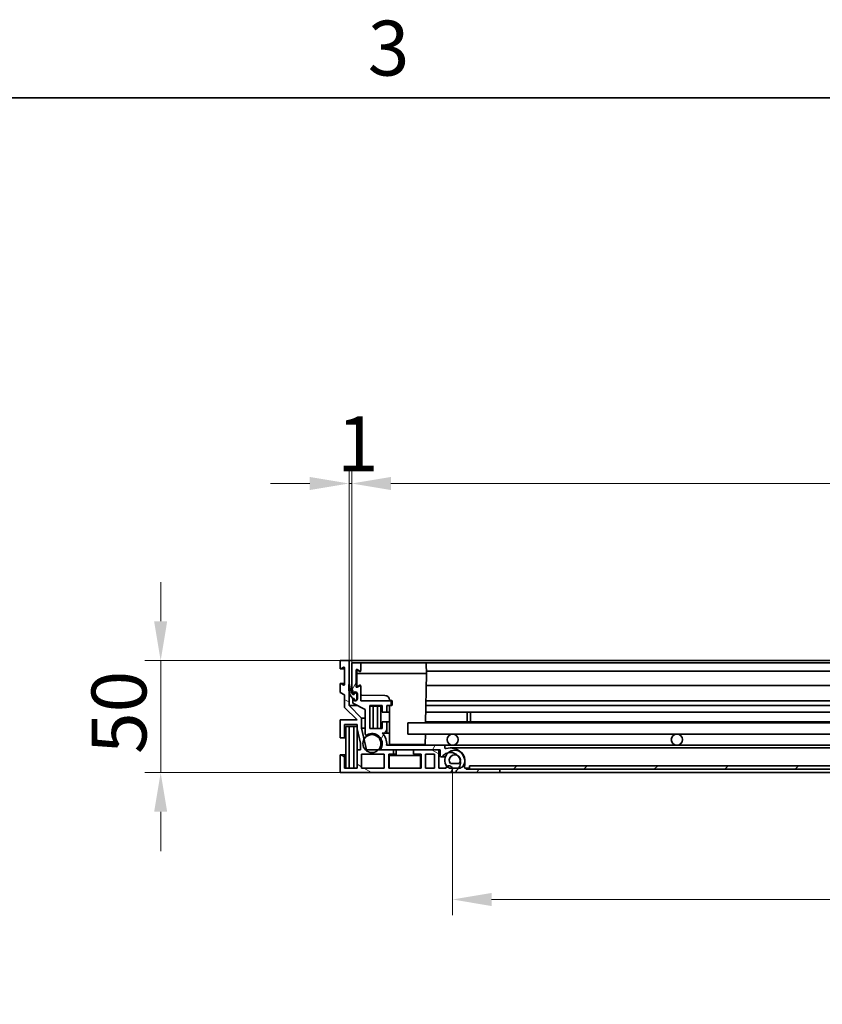
# Model space of a CAD drawing. Units: millimetres. Extents: x 0 to 2940, y 0 to 2079.
# Drawn here: x 1552 to 1910, y 1605 to 2044 of the extents above; entities that cross this region are included whole.
import ezdxf

# ---------------------------------------------------------------- set-up
doc = ezdxf.new("R2010")
doc.units = ezdxf.units.MM
doc.header["$LTSCALE"] = 7
doc.layers.add('Kóta (ISO)', color=5, linetype='Continuous', lineweight=9, true_color=0x0000ff)
doc.layers.add('Šrafy (ISO)', color=6, linetype='Continuous', lineweight=9, true_color=0xff00ff)
doc.layers.add('Rámeček (ISO)', color=7, linetype='Continuous', lineweight=35)
doc.layers.add('Viditelná (ISO)', color=7, linetype='Continuous', lineweight=35)
doc.styles.add('Text poznámky (ISO)', font='tahoma.ttf')
doc.dimstyles.new('Výchozí (ISO)', dxfattribs={"dimscale": 7, "dimtxt": 3.5, "dimasz": 2.5, "dimexe": 1, "dimexo": 0, "dimgap": 0.762, "dimtad": 1, "dimrnd": 1e-08, "dimtxsty": 'Text poznámky (ISO)', "dimcen": 0.09, "dimdle": 10, "dimclrd": 256, "dimclre": 256, "dimclrt": 256, "dimazin": 2, "dimtfac": 1.001486, "dimtmove": 0, "dimatfit": 3, "dimfxl": 1, "dimtolj": 1, "dimlwd": -1, "dimlwe": -1, "dimarcsym": 0})
pattern_1 = [(150, (0, 0), (-11.1125, -19.24741), [])]

# ---------------------------------------------------------------- blocks, each defined once
blk = doc.blocks.new('Rámečky Default Border')
at = {"layer": 'Rámeček (ISO)', "flags": 128}
blk.add_lwpolyline([(10, 10), (10, 287), (410, 287), (410, 10), (10, 10)], dxfattribs=at)
at = {"layer": 'Rámeček (ISO)', "insert": (243.911, 287.326), "char_height": 3.5, "attachment_point": 7, "style": 'Text poznámky (ISO)'}
blk.add_mtext('3', dxfattribs=at)
blk = doc.blocks.new('*D32')
at = {"layer": 'Defpoints', "color": 0, "transparency": 16777216}
for p in [(2390.22, 1836.93), (1700.22, 1756.93), (2390.22, 1756.93)]:
    blk.add_point(p, dxfattribs=at)
at = {"layer": 'Kóta (ISO)', "transparency": 16777216}
for p, q in [((1700.22, 1756.93), (1700.22, 1843.93)), ((2390.22, 1756.93), (2390.22, 1843.93)), ((1717.72, 1836.93), (2372.72, 1836.93))]:
    blk.add_line(p, q, dxfattribs=at)
for points in [[(1717.72, 1839.85), (1717.72, 1834.01), (1700.22, 1836.93)], [(2372.72, 1839.85), (2372.72, 1834.01), (2390.22, 1836.93)]]:
    blk.add_solid(points, dxfattribs=at)
at = {"layer": 'Kóta (ISO)', "transparency": 16777216, "insert": (2021.81, 1867.77), "char_height": 24.5, "attachment_point": 1, "style": 'Text poznámky (ISO)'}
blk.add_mtext('\\A1;690', dxfattribs=at)
blk = doc.blocks.new('*D34')
at = {"layer": 'Defpoints', "color": 0, "transparency": 16777216}
for p in [(1699.01, 1836.93), (1699.01, 1757.93), (1700.22, 1756.93)]:
    blk.add_point(p, dxfattribs=at)
at = {"layer": 'Kóta (ISO)', "transparency": 16777216}
for p, q in [((1699.01, 1757.93), (1699.01, 1843.93)), ((1700.22, 1756.93), (1700.22, 1843.93)), ((1681.51, 1836.93), (1664.01, 1836.93)), ((1700.22, 1836.93), (1699.01, 1836.93)), ((1717.72, 1836.93), (1735.22, 1836.93))]:
    blk.add_line(p, q, dxfattribs=at)
for points in [[(1681.51, 1839.85), (1681.51, 1834.01), (1699.01, 1836.93)], [(1717.72, 1839.85), (1717.72, 1834.01), (1700.22, 1836.93)]]:
    blk.add_solid(points, dxfattribs=at)
at = {"layer": 'Kóta (ISO)', "transparency": 16777216, "insert": (1693.64, 1866.85), "char_height": 24.5, "attachment_point": 1, "style": 'Text poznámky (ISO)'}
blk.add_mtext('\\A1;1', dxfattribs=at)
blk = doc.blocks.new('*D35')
at = {"layer": 'Defpoints', "color": 0, "transparency": 16777216}
for p in [(1615.01, 1757.93), (1695.01, 1757.93), (1695.01, 1707.93)]:
    blk.add_point(p, dxfattribs=at)
at = {"layer": 'Kóta (ISO)', "transparency": 16777216}
for p, q in [((1615.01, 1775.43), (1615.01, 1792.93)), ((1695.01, 1757.93), (1608.01, 1757.93)), ((1615.01, 1757.93), (1615.01, 1740.43)), ((1615.01, 1725.43), (1615.01, 1740.43)), ((1615.01, 1707.93), (1615.01, 1725.43)), ((1695.01, 1707.93), (1608.01, 1707.93)), ((1615.01, 1690.43), (1615.01, 1672.93))]:
    blk.add_line(p, q, dxfattribs=at)
for points in [[(1612.09, 1775.43), (1617.92, 1775.43), (1615.01, 1757.93)], [(1612.09, 1690.43), (1617.92, 1690.43), (1615.01, 1707.93)]]:
    blk.add_solid(points, dxfattribs=at)
at = {"layer": 'Kóta (ISO)', "transparency": 16777216, "insert": (1584.17, 1716.24), "char_height": 24.5, "attachment_point": 1, "rotation": 90, "style": 'Text poznámky (ISO)'}
blk.add_mtext('\\A1;50', dxfattribs=at)
blk = doc.blocks.new('*D50')
at = {"layer": 'Defpoints', "color": 0, "transparency": 16777216}
for p in [(1745.11, 1709.43), (2345.11, 1709.43), (2345.11, 1651.32)]:
    blk.add_point(p, dxfattribs=at)
at = {"layer": 'Kóta (ISO)', "transparency": 16777216}
for p, q in [((1745.11, 1709.43), (1745.11, 1644.32)), ((2345.11, 1709.43), (2345.11, 1644.32)), ((2076.65, 1692.82), (2013.56, 1692.82)), ((2013.56, 1692.82), (2013.56, 1656.65)), ((2076.65, 1656.65), (2076.65, 1692.82)), ((2013.56, 1656.65), (2076.65, 1656.65)), ((1762.61, 1651.32), (2327.61, 1651.32))]:
    blk.add_line(p, q, dxfattribs=at)
for points in [[(1762.61, 1654.23), (1762.61, 1648.4), (1745.11, 1651.32)], [(2327.61, 1654.23), (2327.61, 1648.4), (2345.11, 1651.32)]]:
    blk.add_solid(points, dxfattribs=at)
at = {"layer": 'Kóta (ISO)', "transparency": 16777216, "insert": (2018.9, 1687.49), "char_height": 24.5, "attachment_point": 1, "style": 'Text poznámky (ISO)'}
blk.add_mtext('\\A1;600', dxfattribs=at)

msp = doc.modelspace()

# ---------------------------------------------------------------- hatches: boundary and pattern name
at = {"layer": 'Šrafy (ISO)'}
h = msp.add_hatch(dxfattribs=at)
h.set_pattern_fill('ANSI31', color=256, scale=177.8, angle=105, style=0)
h.set_pattern_definition(pattern_1)
edge = h.paths.add_edge_path()
edge.add_line((1704.107, 1718.131), (1702.607, 1718.131))
edge.add_line((1702.607, 1718.131), (1702.607, 1709.931))
edge.add_line((1702.607, 1709.931), (1697.007, 1709.931))
edge.add_line((1697.007, 1709.931), (1697.007, 1715.931))
edge.add_line((1697.007, 1715.931), (1695.007, 1715.931))
edge.add_line((1695.007, 1715.931), (1695.007, 1707.931))
edge.add_line((1695.007, 1707.931), (1744.107, 1707.931))
edge.add_line((1744.107, 1707.931), (1744.107, 1708.017))
edge.add_ellipse((1743.607, 1709.431), major_axis=(0.5, -1.414), ratio=1, start_angle=0, end_angle=90)
edge.add_ellipse((1743.607, 1709.431), major_axis=(1.414, 0.5), ratio=1, start_angle=0, end_angle=106.90333)
edge.add_ellipse((1743.607, 1709.431), major_axis=(-0.89, 1.208), ratio=1, start_angle=0, end_angle=34.15423)
edge.add_line((1742.193, 1709.931), (1739.107, 1709.931))
edge.add_line((1739.107, 1709.931), (1739.107, 1718.131))
edge.add_line((1739.107, 1718.131), (1727.707, 1718.131))
edge.add_line((1727.707, 1718.131), (1727.707, 1716.131))
edge.add_line((1727.707, 1716.131), (1731.107, 1716.131))
edge.add_line((1731.107, 1716.131), (1731.107, 1709.931))
edge.add_line((1731.107, 1709.931), (1716.707, 1709.931))
edge.add_line((1716.707, 1709.931), (1716.707, 1716.131))
edge.add_line((1716.707, 1716.131), (1718.907, 1716.131))
edge.add_line((1718.907, 1716.131), (1718.907, 1718.131))
edge.add_line((1718.907, 1718.131), (1713.791, 1718.131))
edge.add_line((1713.791, 1718.131), (1712.138, 1718.131))
edge.add_line((1712.138, 1718.131), (1706.828, 1718.131))
edge.add_line((1706.828, 1718.131), (1705.74, 1722.842))
edge.add_line((1705.74, 1722.842), (1704.607, 1727.749))
edge.add_line((1704.607, 1727.749), (1704.607, 1732.26))
edge.add_line((1704.607, 1732.26), (1699.007, 1737.86))
edge.add_line((1699.007, 1737.86), (1699.007, 1744.303))
edge.add_line((1699.007, 1744.303), (1699.007, 1747.231))
edge.add_line((1699.007, 1747.231), (1699.007, 1757.931))
edge.add_line((1699.007, 1757.931), (1695.007, 1757.931))
edge.add_line((1695.007, 1757.931), (1695.007, 1754.481))
edge.add_ellipse((1695.257, 1754.481), major_axis=(-0.25, 0), ratio=1, start_angle=0, end_angle=118.65816)
edge.add_line((1695.377, 1754.262), (1696.638, 1754.95))
edge.add_ellipse((1696.757, 1754.731), major_axis=(-0.12, 0.219), ratio=1, start_angle=241.34184, end_angle=360, ccw=False)
edge.add_line((1697.007, 1754.731), (1697.007, 1747.231))
edge.add_ellipse((1696.757, 1747.231), major_axis=(0.25, 0), ratio=1, start_angle=241.34184, end_angle=360, ccw=False)
edge.add_line((1696.638, 1747.012), (1695.377, 1747.7))
edge.add_ellipse((1695.257, 1747.481), major_axis=(0.12, 0.219), ratio=1, start_angle=0, end_angle=118.65816)
edge.add_line((1695.007, 1747.481), (1695.007, 1743.731))
edge.add_line((1695.007, 1743.731), (1697.007, 1742.631))
edge.add_line((1697.007, 1742.631), (1697.007, 1737.031))
edge.add_line((1697.007, 1737.031), (1702.607, 1731.431))
edge.add_line((1702.607, 1731.431), (1695.007, 1731.431))
edge.add_line((1695.007, 1731.431), (1695.007, 1723.431))
edge.add_line((1695.007, 1723.431), (1697.007, 1723.431))
edge.add_line((1697.007, 1723.431), (1697.007, 1729.431))
edge.add_line((1697.007, 1729.431), (1702.607, 1729.431))
edge.add_line((1702.607, 1729.431), (1702.607, 1727.521))
edge.add_line((1702.607, 1727.521), (1704.107, 1721.024))
edge.add_line((1704.107, 1721.024), (1704.107, 1718.131))
h.paths.add_polyline_path([(1737.107, 1716.131), (1737.107, 1709.931), (1733.107, 1709.931), (1733.107, 1716.131)], flags=0)
h.paths.add_polyline_path([(1704.607, 1709.931), (1704.607, 1716.131), (1714.707, 1716.131), (1714.707, 1709.931)], flags=0)
h = msp.add_hatch(dxfattribs=at)
h.set_pattern_fill('ANSI31', color=256, scale=177.8, angle=195, style=0)
h.set_pattern_definition([(240, (0, 0), (19.24741, -11.1125), [])])
edge = h.paths.add_edge_path()
edge.add_line((1700.717, 1742.931), (1700.917, 1742.931))
edge.add_line((1700.917, 1742.931), (1700.917, 1743.031))
edge.add_ellipse((1701.817, 1743.031), major_axis=(-0.9, 0), ratio=1, start_angle=180, end_angle=360, ccw=False)
edge.add_line((1702.717, 1743.031), (1702.717, 1740.831))
edge.add_ellipse((1701.817, 1740.831), major_axis=(0.9, 0), ratio=1, start_angle=180, end_angle=360, ccw=False)
edge.add_line((1700.917, 1740.831), (1700.917, 1740.931))
edge.add_line((1700.917, 1740.931), (1700.717, 1740.931))
edge.add_line((1700.717, 1740.931), (1700.717, 1738.931))
edge.add_line((1700.717, 1738.931), (1706.217, 1736.129))
edge.add_line((1706.217, 1736.129), (1706.217, 1725.135))
edge.add_ellipse((1706.717, 1725.135), major_axis=(-0.5, 0), ratio=1, start_angle=0, end_angle=121.33225)
edge.add_ellipse((1709.317, 1720.864), major_axis=(-2.34, 3.844), ratio=1, start_angle=212.13795, end_angle=360, ccw=False)
edge.add_ellipse((1713.791, 1718.631), major_axis=(-0.447, 0.223), ratio=1, start_angle=0, end_angle=116.5298)
edge.add_line((1713.791, 1718.131), (1718.907, 1718.131))
edge.add_line((1718.907, 1718.131), (1727.707, 1718.131))
edge.add_line((1727.707, 1718.131), (1739.107, 1718.131))
edge.add_line((1739.107, 1718.131), (1739.717, 1718.131))
edge.add_line((1739.717, 1718.131), (1739.717, 1715.431))
edge.add_ellipse((1740.217, 1715.431), major_axis=(-0.5, 0), ratio=1, start_angle=0, end_angle=143.1301)
edge.add_ellipse((1744.217, 1712.431), major_axis=(-3.6, 2.7), ratio=1, start_angle=319.05162, end_angle=360, ccw=False)
edge.add_ellipse((1744.217, 1712.431), major_axis=(-0.95, 4.399), ratio=1, start_angle=303.72677, end_angle=360, ccw=False)
edge.add_ellipse((1744.217, 1712.431), major_axis=(3.131, 3.232), ratio=1, start_angle=322.04253, end_angle=360, ccw=False)
edge.add_ellipse((1744.217, 1712.431), major_axis=(4.457, 0.622), ratio=1, start_angle=318.29998, end_angle=360, ccw=False)
edge.add_ellipse((1744.217, 1712.431), major_axis=(3.742, -2.5), ratio=1, start_angle=340.61889, end_angle=360, ccw=False)
edge.add_ellipse((1747.217, 1708.431), major_axis=(-0.3, 0.4), ratio=1, start_angle=0, end_angle=143.1301)
edge.add_line((1747.217, 1707.931), (1766.317, 1707.931))
edge.add_line((1766.317, 1707.931), (1766.317, 1709.431))
edge.add_line((1766.317, 1709.431), (1752.717, 1709.431))
edge.add_line((1752.717, 1709.431), (1751.317, 1709.431))
edge.add_line((1751.317, 1709.431), (1751.317, 1709.931))
edge.add_line((1751.317, 1709.931), (1750.925, 1709.931))
edge.add_ellipse((1750.925, 1710.431), major_axis=(0, -0.5), ratio=1, start_angle=253.39845, end_angle=360, ccw=False)
edge.add_ellipse((1744.217, 1712.431), major_axis=(6.229, -1.857), ratio=1, start_angle=0, end_angle=22.06595)
edge.add_ellipse((1744.217, 1712.431), major_axis=(6.47, 0.619), ratio=1, start_angle=0, end_angle=42.93074)
edge.add_ellipse((1744.217, 1712.431), major_axis=(4.316, 4.86), ratio=1, start_angle=0, end_angle=58.20642)
edge.add_ellipse((1742.217, 1719.139), major_axis=(0.143, -0.479), ratio=1, start_angle=253.39845, end_angle=360, ccw=False)
edge.add_line((1741.717, 1719.139), (1741.717, 1720.131))
edge.add_line((1741.717, 1720.131), (1715.776, 1720.131))
edge.add_ellipse((1709.317, 1720.864), major_axis=(6.459, -0.733), ratio=1, start_angle=0, end_angle=52.47967)
edge.add_line((1713.832, 1725.54), (1715.817, 1725.54))
edge.add_line((1715.817, 1725.54), (1715.817, 1730.54))
edge.add_line((1715.817, 1730.54), (1713.817, 1730.54))
edge.add_line((1713.817, 1730.54), (1713.817, 1727.54))
edge.add_line((1713.817, 1727.54), (1708.217, 1727.54))
edge.add_line((1708.217, 1727.54), (1708.217, 1737.931))
edge.add_line((1708.217, 1737.931), (1713.817, 1737.931))
edge.add_line((1713.817, 1737.931), (1713.817, 1734.931))
edge.add_line((1713.817, 1734.931), (1715.817, 1734.931))
edge.add_line((1715.817, 1734.931), (1715.817, 1737.931))
edge.add_line((1715.817, 1737.931), (1717.817, 1737.931))
edge.add_line((1717.817, 1737.931), (1717.817, 1739.931))
edge.add_line((1717.817, 1739.931), (1704.217, 1739.931))
edge.add_line((1704.217, 1739.931), (1704.217, 1746.481))
edge.add_ellipse((1703.967, 1746.481), major_axis=(0.25, 0), ratio=1, start_angle=0, end_angle=118.66)
edge.add_line((1703.847, 1746.7), (1702.587, 1746.012))
edge.add_ellipse((1702.467, 1746.231), major_axis=(0.12, -0.219), ratio=1, start_angle=241.34, end_angle=360, ccw=False)
edge.add_line((1702.217, 1746.231), (1702.217, 1753.731))
edge.add_ellipse((1702.467, 1753.731), major_axis=(-0.25, 0), ratio=1, start_angle=241.34, end_angle=360, ccw=False)
edge.add_line((1702.587, 1753.951), (1703.847, 1753.262))
edge.add_ellipse((1703.967, 1753.481), major_axis=(-0.12, -0.219), ratio=1, start_angle=0, end_angle=118.66)
edge.add_line((1704.217, 1753.481), (1704.217, 1756.931))
edge.add_line((1704.217, 1756.931), (1700.217, 1756.931))
edge.add_line((1700.217, 1756.931), (1700.217, 1745.431))
edge.add_line((1700.217, 1745.431), (1700.717, 1744.331))
edge.add_line((1700.717, 1744.331), (1700.717, 1742.931))
h = msp.add_hatch(dxfattribs=at)
h.set_pattern_fill('ANSI31', color=256, scale=177.8, angle=15, style=0)
h.set_pattern_definition([(60, (0, 0), (-19.24741, 11.1125), [])])
edge = h.paths.add_edge_path()
edge.add_line((1699.172, 1747.231), (1699.007, 1747.231))
edge.add_line((1699.007, 1747.231), (1698.972, 1747.231))
edge.add_line((1698.972, 1747.231), (1698.972, 1744.905))
edge.add_ellipse((1704.122, 1744.905), major_axis=(-5.15, 0), ratio=1, start_angle=0, end_angle=6.70841)
edge.add_ellipse((1704.122, 1744.905), major_axis=(-5.115, -0.602), ratio=1, start_angle=0, end_angle=42.03123)
edge.add_ellipse((1700.732, 1741.041), major_axis=(-0.00659, -0.00752), ratio=1, start_angle=0, end_angle=41.26035)
edge.add_line((1700.732, 1741.031), (1701.217, 1741.031))
edge.add_ellipse((1701.217, 1741.021), major_axis=(0, 0.01), ratio=1, start_angle=270, end_angle=360, ccw=False)
edge.add_line((1701.227, 1741.021), (1701.227, 1740.761))
edge.add_ellipse((1701.872, 1740.761), major_axis=(-0.645, 0), ratio=1, start_angle=0, end_angle=180)
edge.add_line((1702.517, 1740.761), (1702.517, 1742.931))
edge.add_ellipse((1701.872, 1742.931), major_axis=(0.645, 0), ratio=1, start_angle=0, end_angle=180)
edge.add_line((1701.227, 1742.931), (1701.227, 1742.841))
edge.add_ellipse((1701.217, 1742.841), major_axis=(0.01, 0), ratio=1, start_angle=270, end_angle=360, ccw=False)
edge.add_line((1701.217, 1742.831), (1700.732, 1742.831))
edge.add_ellipse((1700.732, 1742.841), major_axis=(0, -0.01), ratio=1, start_angle=304.45654, end_angle=360, ccw=False)
edge.add_ellipse((1708.145, 1747.927), major_axis=(-7.421, -5.092), ratio=1, start_angle=329.98113, end_angle=360, ccw=False)
h = msp.add_hatch(dxfattribs=at)
h.set_pattern_fill('ANSI31', color=256, scale=177.8, angle=105, style=0)
h.set_pattern_definition(pattern_1)
edge = h.paths.add_edge_path()
edge.add_ellipse((1709.217, 1720.864), major_axis=(-3.477, 1.978), ratio=1, start_angle=0, end_angle=166.52644)
edge.add_ellipse((1709.217, 1720.864), major_axis=(2.92, -2.733), ratio=1, start_angle=0, end_angle=193.47356)
edge = h.paths.add_edge_path()
edge.add_ellipse((2381.217, 1720.864), major_axis=(-2.92, -2.733), ratio=1, start_angle=0, end_angle=170.87442)
edge.add_ellipse((2381.217, 1720.864), major_axis=(3.317, 2.236), ratio=1, start_angle=0, end_angle=189.12558)
h = msp.add_hatch(dxfattribs=at)
h.set_pattern_fill('ANSI31', color=256, scale=177.8, angle=165, style=0)
h.set_pattern_definition([(210, (0, 0), (11.1125, -19.24741), [])])
edge = h.paths.add_edge_path()
edge.add_ellipse((2346.19, 1711.931), major_axis=(0, -2), ratio=1, start_angle=0, end_angle=45.74594)
edge.add_ellipse((2346.19, 1711.931), major_axis=(1.433, -1.396), ratio=1, start_angle=0, end_angle=6.71534)
edge.add_ellipse((2344.217, 1713.447), major_axis=(3.559, -2.735), ratio=1, start_angle=0, end_angle=86.45188)
edge.add_ellipse((2344.217, 1713.447), major_axis=(2.95, 3.383), ratio=1, start_angle=0, end_angle=72.15262)
edge.add_ellipse((2344.217, 1713.447), major_axis=(-2.316, 3.844), ratio=1, start_angle=0, end_angle=64.00891)
edge.add_ellipse((2344.217, 1713.447), major_axis=(-4.47, -0.397), ratio=1, start_angle=0, end_angle=32.46403)
edge.add_ellipse((2342.244, 1711.931), major_axis=(-1.586, -1.219), ratio=1, start_angle=0, end_angle=52.46128)
edge.add_line((2342.244, 1709.931), (2342.476, 1709.931))
edge.add_line((2342.476, 1709.931), (2345.193, 1709.931))
edge.add_line((2345.193, 1709.931), (2346.19, 1709.931))
edge = h.paths.add_edge_path(flags=0)
edge.add_ellipse((2344.217, 1713.447), major_axis=(-1.973, -1.516), ratio=1, start_angle=331.56102, end_angle=360)
edge.add_line((2342.244, 1711.931), (2346.19, 1711.931))
edge.add_ellipse((2344.217, 1713.447), major_axis=(-1.131, 2.216), ratio=1, start_angle=205.42055, end_angle=360)
edge.add_ellipse((2344.217, 1713.447), major_axis=(-2.457, -0.393), ratio=1, start_angle=287.94099, end_angle=360)
edge = h.paths.add_edge_path()
edge.add_ellipse((1744.244, 1711.931), major_axis=(-1.586, -1.219), ratio=1, start_angle=0, end_angle=2.71188)
edge.add_ellipse((1744.244, 1711.931), major_axis=(-1.526, -1.292), ratio=1, start_angle=0, end_angle=49.74939)
edge.add_line((1744.244, 1709.931), (1745.022, 1709.931))
edge.add_line((1745.022, 1709.931), (1747.959, 1709.931))
edge.add_line((1747.959, 1709.931), (1748.19, 1709.931))
edge.add_ellipse((1748.19, 1711.931), major_axis=(0, -2), ratio=1, start_angle=0, end_angle=52.46128)
edge.add_ellipse((1746.217, 1713.447), major_axis=(3.559, -2.735), ratio=1, start_angle=0, end_angle=32.46403)
edge.add_ellipse((1746.217, 1713.447), major_axis=(4.47, -0.397), ratio=1, start_angle=0, end_angle=64.00891)
edge.add_ellipse((1746.217, 1713.447), major_axis=(2.316, 3.844), ratio=1, start_angle=0, end_angle=72.15262)
edge.add_ellipse((1746.217, 1713.447), major_axis=(-2.95, 3.383), ratio=1, start_angle=0, end_angle=86.45188)
edge = h.paths.add_edge_path(flags=0)
edge.add_ellipse((1746.217, 1713.447), major_axis=(-1.973, -1.516), ratio=1, start_angle=205.42055, end_angle=360)
edge.add_line((1744.244, 1711.931), (1748.19, 1711.931))
edge.add_ellipse((1746.217, 1713.447), major_axis=(2.457, -0.393), ratio=1, start_angle=331.56102, end_angle=360)
edge.add_ellipse((1746.217, 1713.447), major_axis=(1.131, 2.216), ratio=1, start_angle=287.94099, end_angle=360)
h = msp.add_hatch(dxfattribs=at)
h.set_pattern_fill('ANSI31', color=256, scale=177.8, angle=180, style=0)
h.set_pattern_definition([(225, (0, 0), (15.71545, -15.71545), [])])
h.paths.add_polyline_path([(2337.717, 1709.431), (2337.717, 1710.931), (1752.717, 1710.931), (1752.717, 1709.431), (1766.317, 1709.431), (2324.117, 1709.431)])

# ---------------------------------------------------------------- linework, layer by layer
at = {"layer": 'Viditelná (ISO)'}
for p, q in [((1699.007, 1757.931), (1695.007, 1757.931)), ((1695.007, 1757.931), (1695.007, 1754.481)), ((2391.207, 1757.931), (1699.007, 1757.931)), ((1699.007, 1737.86), (1699.007, 1757.931)), ((1697.007, 1754.231), (1695.257, 1754.231)), ((1695.377, 1754.262), (1696.638, 1754.95)), ((1697.007, 1754.731), (1697.007, 1747.231)), ((1704.217, 1756.931), (1700.217, 1756.931)), ((1700.217, 1756.931), (1700.217, 1745.431)), ((1702.217, 1746.231), (1702.217, 1753.731)), ((1702.417, 1752.181), (1702.438, 1753.389)), ((1702.587, 1753.951), (1703.847, 1753.262)), ((1703.057, 1753.467), (1702.809, 1753.604)), ((1703.057, 1753.467), (1703.849, 1753.028)), ((1704.171, 1753.231), (1703.967, 1753.231)), ((1704.134, 1753.135), (1704.136, 1753.231)), ((1704.175, 1753.267), (1704.176, 1753.343)), ((1704.214, 1753.231), (1704.214, 1753.231)), ((1704.73, 1756.931), (1704.217, 1756.931)), ((1704.217, 1753.481), (1704.217, 1756.931)), ((1704.217, 1755.71), (1704.23, 1756.44)), ((1704.73, 1756.931), (1732.943, 1756.931)), ((2357.491, 1756.931), (1732.943, 1756.931)), ((1733.443, 1756.44), (1733.517, 1752.181)), ((2356.936, 1753.231), (1733.499, 1753.231)), ((1702.514, 1746.615), (1702.417, 1752.181)), ((1702.417, 1752.181), (1702.917, 1752.181)), ((1733.017, 1752.181), (1702.917, 1752.181)), ((1704.128, 1752.796), (1704.128, 1752.796)), ((1733.017, 1752.181), (1733.517, 1752.181)), ((1733.517, 1752.181), (1733.132, 1730.131)), ((1695.007, 1747.481), (1695.007, 1743.731)), ((1697.007, 1747.731), (1695.257, 1747.731)), ((1696.638, 1747.012), (1695.377, 1747.7)), ((1699.172, 1747.231), (1698.972, 1747.231)), ((1698.972, 1747.231), (1698.972, 1744.905)), ((1700.217, 1745.431), (1700.717, 1744.331)), ((1700.717, 1744.331), (1700.717, 1742.931)), ((1703.847, 1746.7), (1702.587, 1746.012)), ((1702.886, 1746.401), (1703.133, 1746.538)), ((1703.849, 1746.934), (1703.133, 1746.538)), ((1704.171, 1746.731), (1703.967, 1746.731)), ((1704.176, 1746.619), (1704.175, 1746.695)), ((1704.204, 1747.236), (1704.204, 1747.236)), ((1704.214, 1746.731), (1704.214, 1746.731)), ((1704.217, 1739.931), (1704.217, 1746.481)), ((1704.247, 1742.545), (1704.217, 1744.252)), ((2357.012, 1746.731), (1733.422, 1746.731)), ((1695.007, 1743.731), (1697.007, 1742.631)), ((1697.007, 1742.631), (1697.007, 1737.031)), ((1700.717, 1742.931), (1700.917, 1742.931)), ((1700.917, 1740.931), (1700.717, 1740.931)), ((1700.717, 1740.931), (1700.717, 1738.931)), ((1701.217, 1742.831), (1700.732, 1742.831)), ((1700.732, 1741.031), (1701.217, 1741.031)), ((1700.917, 1742.931), (1700.917, 1743.031)), ((1701.227, 1742.931), (1700.917, 1742.931)), ((1701.227, 1740.931), (1700.917, 1740.931)), ((1700.917, 1740.831), (1700.917, 1740.931)), ((1701.227, 1742.931), (1701.227, 1742.841)), ((1701.227, 1741.021), (1701.227, 1740.761)), ((1702.717, 1742.931), (1702.517, 1742.931)), ((1702.517, 1740.761), (1702.517, 1742.931)), ((1702.717, 1740.931), (1702.517, 1740.931)), ((1702.717, 1743.031), (1702.717, 1740.831)), ((1717.817, 1739.931), (1704.217, 1739.931)), ((1704.747, 1742.533), (1715.042, 1742.406)), ((1717.017, 1740.406), (1717.017, 1740.398)), ((1717.972, 1740.135), (1717.263, 1740.148)), ((1718.213, 1739.931), (1717.817, 1739.931)), ((1717.817, 1737.931), (1717.817, 1739.931)), ((1718.217, 1739.885), (1718.217, 1738.077)), ((2357.131, 1739.931), (1733.303, 1739.931)), ((1697.007, 1737.031), (1702.607, 1731.431)), ((1699.007, 1737.86), (1702.82, 1737.86)), ((1704.607, 1732.26), (1699.007, 1737.86)), ((1700.717, 1738.931), (1706.217, 1736.129)), ((1706.217, 1736.129), (1706.217, 1725.135)), ((1708.217, 1727.54), (1708.217, 1737.931)), ((1708.217, 1737.931), (1713.817, 1737.931)), ((1709.717, 1737.54), (1708.217, 1737.54)), ((1709.717, 1727.54), (1709.717, 1737.54)), ((1711.717, 1737.54), (1709.717, 1737.54)), ((1713.217, 1737.54), (1711.717, 1737.54)), ((1711.717, 1737.54), (1711.717, 1727.54)), ((1713.217, 1727.54), (1713.217, 1737.54)), ((1713.817, 1737.54), (1713.217, 1737.54)), ((1713.817, 1737.931), (1713.817, 1734.931)), ((1715.817, 1734.931), (1715.817, 1737.931)), ((1715.817, 1737.931), (1717.817, 1737.931)), ((1717.017, 1737.564), (1717.017, 1720.981)), ((1717.263, 1737.814), (1717.972, 1737.827)), ((1718.17, 1737.931), (1717.817, 1737.931)), ((2357.166, 1737.931), (1733.268, 1737.931)), ((1702.607, 1731.431), (1695.007, 1731.431)), ((1695.007, 1731.431), (1695.007, 1723.431)), ((1706.217, 1732.26), (1704.607, 1732.26)), ((1704.607, 1727.749), (1704.607, 1732.26)), ((1713.817, 1734.931), (1715.817, 1734.931)), ((1717.017, 1734.931), (1715.817, 1734.931)), ((2357.218, 1734.931), (1733.216, 1734.931)), ((1751.717, 1734.931), (1751.717, 1730.54)), ((1753.217, 1730.54), (1753.217, 1734.931)), ((1697.007, 1723.431), (1697.007, 1729.431)), ((1697.007, 1729.431), (1702.607, 1729.431)), ((1699.107, 1728.431), (1697.607, 1728.431)), ((1697.607, 1728.431), (1697.607, 1709.931)), ((1699.107, 1709.931), (1699.107, 1728.431)), ((1701.107, 1728.431), (1699.107, 1728.431)), ((1702.607, 1728.431), (1701.107, 1728.431)), ((1701.107, 1728.431), (1701.107, 1709.931)), ((1702.607, 1729.431), (1702.607, 1727.521)), ((1702.607, 1727.521), (1704.107, 1721.024)), ((1702.607, 1718.131), (1702.607, 1727.521)), ((1706.217, 1727.749), (1704.607, 1727.749)), ((1706.828, 1718.131), (1704.607, 1727.749)), ((1713.817, 1727.54), (1708.217, 1727.54)), ((1715.817, 1730.54), (1713.817, 1730.54)), ((1713.817, 1730.54), (1713.817, 1727.54)), ((1717.017, 1730.54), (1715.817, 1730.54)), ((1715.817, 1725.54), (1715.817, 1730.54)), ((1725.217, 1730.129), (1725.217, 1730.131)), ((1725.217, 1730.131), (2365.217, 1730.131)), ((2365.217, 1730.129), (1725.217, 1730.129)), ((1725.217, 1730.129), (1725.217, 1725.134)), ((2357.295, 1730.54), (1733.139, 1730.54)), ((1695.007, 1723.431), (1697.007, 1723.431)), ((1697.607, 1723.431), (1697.007, 1723.431)), ((1707.883, 1724.635), (1706.717, 1724.635)), ((1711.379, 1724.864), (1709.217, 1724.864)), ((1713.832, 1725.54), (1715.817, 1725.54)), ((1717.017, 1725.54), (1715.817, 1725.54)), ((1725.217, 1725.134), (2365.217, 1725.134)), ((1725.217, 1725.131), (1725.217, 1725.134)), ((1725.217, 1725.131), (2365.217, 1725.131)), ((1733.045, 1725.131), (1732.967, 1720.677)), ((1704.107, 1718.131), (1702.607, 1718.131)), ((1702.607, 1718.131), (1702.607, 1709.931)), ((1704.107, 1721.024), (1704.107, 1718.131)), ((1718.907, 1718.131), (1706.828, 1718.131)), ((1713.791, 1718.131), (1739.717, 1718.131)), ((1741.717, 1720.131), (1715.776, 1720.131)), ((1717.017, 1720.797), (1717.017, 1720.981)), ((1717.017, 1720.981), (1717.023, 1720.677)), ((1717.019, 1720.677), (1717.017, 1720.797)), ((1717.272, 1720.431), (1717.269, 1720.431)), ((1732.467, 1720.431), (1717.272, 1720.431)), ((1718.907, 1716.131), (1718.907, 1718.131)), ((1720.017, 1720.431), (1720.017, 1720.131)), ((1720.017, 1718.131), (1720.017, 1715.631)), ((1739.107, 1718.131), (1727.707, 1718.131)), ((1727.707, 1718.131), (1727.707, 1716.131)), ((1728.017, 1720.431), (1728.017, 1720.131)), ((1732.467, 1720.431), (1732.717, 1720.431)), ((1739.107, 1709.931), (1739.107, 1718.131)), ((1739.717, 1718.131), (1739.717, 1715.431)), ((2348.717, 1720.131), (1741.717, 1720.131)), ((1741.717, 1719.139), (1741.717, 1720.131)), ((2346.217, 1718.931), (1744.217, 1718.931)), ((1697.007, 1715.931), (1695.007, 1715.931)), ((1695.007, 1715.931), (1695.007, 1707.931)), ((1697.607, 1715.931), (1697.007, 1715.931)), ((1697.007, 1709.931), (1697.007, 1715.931)), ((1704.607, 1709.931), (1704.607, 1716.131)), ((1704.607, 1716.131), (1714.707, 1716.131)), ((1714.707, 1716.131), (1714.707, 1709.931)), ((1716.707, 1709.931), (1716.707, 1716.131)), ((1716.707, 1716.131), (1718.907, 1716.131)), ((1730.907, 1715.631), (1716.907, 1715.631)), ((1716.907, 1709.931), (1716.907, 1715.631)), ((1720.017, 1716.131), (1718.907, 1716.131)), ((1727.707, 1716.131), (1731.107, 1716.131)), ((1728.017, 1716.131), (1728.017, 1715.631)), ((1730.907, 1709.931), (1730.907, 1715.631)), ((1731.107, 1716.131), (1731.107, 1709.931)), ((1733.107, 1709.931), (1733.107, 1716.131)), ((1733.107, 1716.131), (1737.107, 1716.131)), ((1737.107, 1716.131), (1737.107, 1709.931)), ((1741.982, 1714.931), (1740.217, 1714.931)), ((1702.607, 1709.931), (1697.007, 1709.931)), ((1714.707, 1709.931), (1704.607, 1709.931)), ((1731.107, 1709.931), (1716.707, 1709.931)), ((1737.107, 1709.931), (1733.107, 1709.931)), ((1742.193, 1709.931), (1739.107, 1709.931)), ((1748.19, 1711.931), (1744.244, 1711.931)), ((1744.244, 1709.931), (1748.19, 1709.931)), ((1751.317, 1709.931), (1750.925, 1709.931)), ((1752.717, 1709.931), (1751.317, 1709.931)), ((1751.317, 1709.431), (1751.317, 1709.931)), ((1766.317, 1709.431), (1751.317, 1709.431)), ((2337.717, 1710.931), (1752.717, 1710.931)), ((1752.717, 1710.931), (1752.717, 1709.431)), ((1752.717, 1709.431), (2337.717, 1709.431)), ((1766.317, 1707.931), (1766.317, 1709.431)), ((1695.007, 1707.931), (1744.107, 1707.931)), ((1746.937, 1708.017), (1744.107, 1708.017)), ((1744.107, 1707.931), (1744.107, 1708.017)), ((1747.217, 1707.931), (1744.107, 1707.931)), ((1747.217, 1707.931), (1766.317, 1707.931)), ((2324.117, 1707.931), (1766.317, 1707.931))]:
    msp.add_line(p, q, dxfattribs=at)
for centre, radius in [((1709.217, 1720.864), 4), ((1745.217, 1722.631), 2.5), ((1845.217, 1722.631), 2.5)]:
    msp.add_circle(centre, radius, dxfattribs=at)
for centre, radius, start, end in [((1695.257, 1754.481), 0.25, 180, 298.65816), ((1696.757, 1754.731), 0.25, 0, 118.65816), ((1702.467, 1753.731), 0.25, 61.34, 180), ((1702.688, 1753.385), 0.25, 61, 179), ((1703.925, 1753.271), 0.25, 241, 359), ((1703.967, 1753.481), 0.25, 241.34, 0), ((1704.73, 1756.431), 0.5, 90, 179), ((1732.943, 1756.431), 0.5, 1, 90), ((1695.257, 1747.481), 0.25, 61.34184, 180), ((1696.757, 1747.231), 0.25, 241.34184, 0), ((1704.122, 1744.905), 5.15, 180, 228.73965), ((1708.145, 1747.927), 9, 184.43767, 214.45654), ((1702.467, 1746.231), 0.25, 180, 298.66), ((1702.764, 1746.619), 0.25, 181, 299), ((1703.925, 1746.691), 0.25, 1, 119), ((1703.967, 1746.481), 0.25, 0, 118.66), ((1700.732, 1742.841), 0.01, 214.45654, 270), ((1700.732, 1741.041), 0.01, 228.73965, 270), ((1701.817, 1743.031), 0.9, 0, 180), ((1701.817, 1740.831), 0.9, 180, 0), ((1701.217, 1742.841), 0.01, 270, 0), ((1701.217, 1741.021), 0.01, 0, 90), ((1701.872, 1742.931), 0.645, 0, 180), ((1701.872, 1740.761), 0.645, 180, 0), ((1717.267, 1740.398), 0.25, 180, 269), ((1717.967, 1739.885), 0.25, 0, 89), ((1717.267, 1737.564), 0.25, 91, 180), ((1717.967, 1738.077), 0.25, 271, 0), ((1706.717, 1725.135), 0.5, 180, 301.33225), ((1709.317, 1720.864), 4.5, 333.4702, 121.33225), ((1709.317, 1720.864), 6.5, 353.52222, 46.00189), ((1713.791, 1718.631), 0.5, 153.4702, 270), ((1732.717, 1720.681), 0.25, 270, 359), ((1742.217, 1719.139), 0.5, 180, 286.60155), ((1746.217, 1713.447), 4.488, 322.46128, 217.53872), ((1744.217, 1712.431), 6.5, 343.39845, 106.60155), ((1740.217, 1715.431), 0.5, 180, 323.1301), ((1744.217, 1712.431), 4.5, 306.8699, 143.1301), ((1746.217, 1713.447), 2.488, 322.46128, 217.53872), ((1743.607, 1709.431), 1.5, 289.47122, 160.52878), ((1744.244, 1711.931), 2, 217.53872, 270), ((1748.19, 1711.931), 2, 270, 322.46128), ((1750.925, 1710.431), 0.5, 163.39845, 270), ((1747.217, 1708.431), 0.5, 126.8699, 270)]:
    msp.add_arc(centre, radius, start, end, dxfattribs=at)
for centre, major_axis, ratio, start_param, end_param in [((1703.97, 1753.246), (-0.121, -0.219), 0.9244699, 0, 2.0215731), ((1703.97, 1746.716), (-0.121, 0.219), 0.9244699, 4.2616122, 6.2831853), ((1704.747, 1742.539), (0.5, -0.006), 0.0123354, 3.1419603, 4.712452), ((1715.017, 1740.406), (-2, 0), 0.9998608, 3.1415927, 4.700048), ((1717.272, 1720.681), (0, 0.25), 0.9997846, 1.5882496, 3.1415927)]:
    msp.add_ellipse(centre, major_axis=major_axis, ratio=ratio, start_param=start_param, end_param=end_param, dxfattribs=at)
msp.add_open_spline([(1704.146, 1752.779), (1704.146, 1752.779), (1704.146, 1752.779), (1704.146, 1752.779)], degree=3, dxfattribs=at)
msp.add_open_spline([(1717.269, 1720.431), (1717.269, 1720.431), (1717.269, 1720.431), (1717.269, 1720.431), (1717.269, 1720.431), (1717.268, 1720.431), (1717.268, 1720.431), (1717.261, 1720.431), (1717.254, 1720.431), (1717.222, 1720.434), (1717.195, 1720.441), (1717.147, 1720.462), (1717.124, 1720.476), (1717.084, 1720.511), (1717.067, 1720.532), (1717.04, 1720.577), (1717.031, 1720.602), (1717.021, 1720.644), (1717.02, 1720.66), (1717.019, 1720.677)], degree=3, knots=[0, 0, 0, 0, 0.000015259, 0.000015259, 0.000045776, 0.000045776, 0.000167847, 0.000167847, 0.002122466, 0.002122466, 0.010034659, 0.010034659, 0.017946852, 0.017946852, 0.025859046, 0.025859046, 0.033771239, 0.033771239, 0.038677732, 0.038677732, 0.038677732, 0.038677732], dxfattribs=at)

# ---------------------------------------------------------------- block references
at = {"xscale": 7, "yscale": 7, "zscale": 7}
msp.add_blockref('Rámečky Default Border', (0, 0), dxfattribs=at)

# ---------------------------------------------------------------- dimensions: what is measured, and where the dimension line sits
at = {"layer": 'Kóta (ISO)'}
for base, p1, p2, angle, override, picture, middle in [((2390.217, 1836.931), (1700.217, 1756.931), (2390.217, 1756.931), 180, {"dimdec": 0, "dimtp": 0, "dimtm": 0, "dimtdec": 2, "dimtofl": 0, "dimatfit": 1}, '*D32', (2048.023, 1836.931)), ((1699.007, 1836.931), (1700.217, 1756.931), (1699.007, 1757.931), 180, {"dimdec": 0, "dimtp": 0, "dimtm": 0, "dimtdec": 2, "dimtofl": 1, "dimatfit": 1}, '*D34', (1699.612, 1836.931)), ((1615.007, 1757.931), (1695.007, 1707.931), (1695.007, 1757.931), 90, {"dimdec": 2, "dimtp": 0, "dimtm": 0, "dimtdec": 2, "dimtofl": 0}, '*D35', (1615.007, 1732.931)), ((2345.107, 1651.316), (1745.107, 1709.431), (2345.107, 1709.431), 180, {"dimgap": -0.762, "dimdec": 2, "dimtol": 0, "dimlim": 0, "dimtp": 0, "dimtm": 0, "dimtdec": 2, "dimtofl": 0, "dimatfit": 1}, '*D50', (2045.107, 1651.316))]:
    dim = msp.add_linear_dim(base=base, p1=p1, p2=p2, angle=angle, dimstyle='Výchozí (ISO)', override=override, dxfattribs=at)
    dim.commit()
    dim.dimension.update_dxf_attribs({"geometry": picture, "text_midpoint": middle, "dimtype": 160})

doc.saveas('drawing.dxf')
